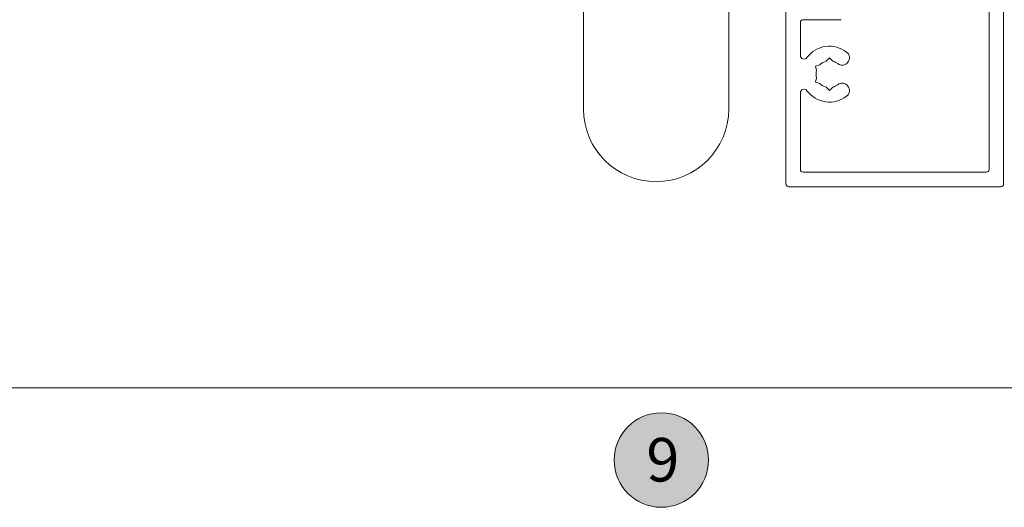
# Model space of a CAD drawing. Units: inches. Extents: x -92 to 104, y -152 to 149.
# Drawn here: x 38 to 44, y -40 to -37 of the extents above; entities that cross this region are included whole.
import ezdxf

# ---------------------------------------------------------------- set-up
doc = ezdxf.new("R2010")
doc.units = ezdxf.units.IN
doc.header["$LTSCALE"] = 0.1
doc.layers.add('A-Door', color=7, linetype='Continuous', lineweight=5)
doc.layers.add('A-Hatch', color=250, linetype='Continuous', lineweight=5)
doc.layers.add('A-Text', color=255, linetype='Continuous')
doc.styles.add('ARIAL', font='arial.ttf')

# ---------------------------------------------------------------- blocks, each defined once
blk = doc.blocks.new('jamb-box-open')
for p, q in [((-110.18, -96.2), (-110.18, -124.8)), ((-112.18, -122.8), (-112.18, -98.6)), ((-140.18, -124.8), (-140.18, -100.2)), ((-138.18, -102.6), (-138.18, -107.12)), ((-132.58, -102.2), (-137.78, -102.2)), ((-136.12, -108.58), (-135.51, -108.41)), ((-134.18, -107.46), (-134.63, -107.91)), ((-133.73, -107.91), (-134.18, -107.46)), ((-135.96, -109.19), (-136.12, -108.58)), ((-135.96, -110.21), (-136.12, -110.82)), ((-136.12, -110.82), (-135.51, -110.99)), ((-138.18, -112.28), (-138.18, -122.8)), ((-134.63, -111.49), (-134.18, -111.94)), ((-134.18, -111.94), (-133.73, -111.49)), ((-137.78, -123.2), (-112.58, -123.2)), ((-110.58, -125.2), (-139.78, -125.2))]:
    blk.add_line(p, q)
for centre, radius, start, end in [((-137.78, -102.6), 0.4, 90, 180), ((-137.68, -107.12), 0.5, 180, 323.5714), ((-134.18, -109.7), 3.85, 52.1364, 143.5714), ((-132.43, -107.45), 1, 232.1364, 52.1364), ((-134.18, -109.7), 1.85, 104.078, 135.922), ((-134.18, -109.7), 1.85, 52.1364, 75.922), ((-134.18, -109.7), 1.85, 164.078, 195.922), ((-134.18, -109.7), 1.85, 224.078, 255.922), ((-134.18, -109.7), 1.85, 284.078, 307.8636), ((-132.43, -111.95), 1, 307.8636, 127.8636), ((-137.68, -112.28), 0.5, 36.4286, 180), ((-134.18, -109.7), 3.85, 216.4286, 307.8636), ((-137.78, -122.8), 0.4, 180, 270), ((-112.58, -122.8), 0.4, 270, 0), ((-139.78, -124.8), 0.4, 180, 270), ((-110.58, -124.8), 0.4, 270, 0)]:
    blk.add_arc(centre, radius, start, end)

msp = doc.modelspace()

# ---------------------------------------------------------------- hatches: boundary and pattern name
at = {"layer": 'A-Hatch'}
h = msp.add_hatch(color=256, dxfattribs=at)
h.dxf.hatch_style = 1
edge = h.paths.add_edge_path()
edge.add_arc((41.8556, -39.4934), 0.2559, 0, 360)

# ---------------------------------------------------------------- linework, layer by layer
at = {"layer": 'A-Door'}
for p, q in [((41.4336, -37.0449), (41.4336, -37.5904)), ((42.221, -37.5904), (42.221, -37.044))]:
    msp.add_line(p, q, dxfattribs=at)
msp.add_arc((41.8273, -37.5904), 0.3937, 180, 0, dxfattribs=at)
at = {"layer": 'A-Hatch'}
msp.add_lwpolyline([(-66.9251, -37.9568), (-66.9251, -39.102), (48.0501, -39.102), (48.0501, -37.9843)], dxfattribs=at)
msp.add_circle((41.8556, -39.4934), 0.2559, dxfattribs=at)

# ---------------------------------------------------------------- block references
at = {"layer": 'A-Door', "xscale": 0.0393700956732667, "yscale": 0.0393700956732667, "zscale": 0.0393700956732667}
msp.add_blockref('jamb-box-open', (48.0501, -33.0823), dxfattribs=at)

# ---------------------------------------------------------------- texts
at = {"layer": 'A-Text', "insert": (41.7743, -39.3736), "char_height": 0.236221, "attachment_point": 1, "style": 'ARIAL'}
msp.add_mtext_dynamic_manual_height_columns('{\\fArial|b1|i0|c0|p34;9}', width=19.60014, gutter_width=62.5, heights=[0], dxfattribs=at)

doc.saveas('drawing.dxf')
